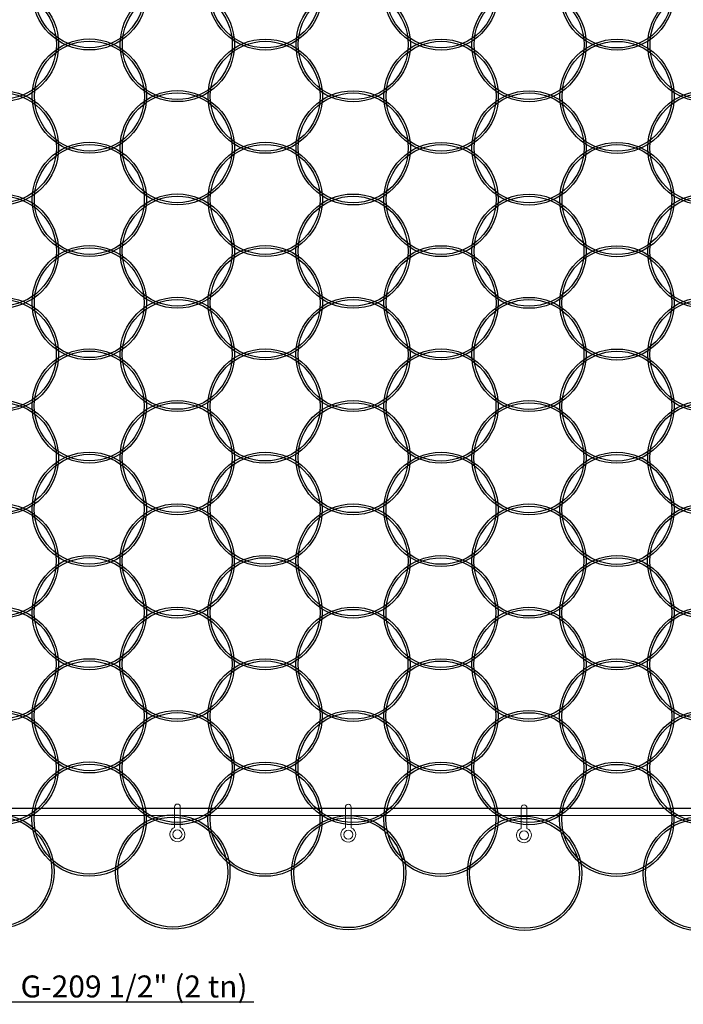
# Model space of a CAD drawing. Units: inches. Extents: x 5386 to 6575, y -4788 to 353.
# Drawn here: x 5533 to 5684, y -1665 to -1441 of the extents above; entities that cross this region are included whole.
import ezdxf
from ezdxf import colors
from ezdxf.entities.mleader import LeaderData, LeaderLine
from ezdxf.math import Vec2, Vec3

# ---------------------------------------------------------------- set-up
doc = ezdxf.new("R2010")
doc.units = ezdxf.units.IN
doc.header["$MEASUREMENT"] = 0
doc.styles.add('GOST-2.304_Type-B_italic', font='GOST Common Italic.ttf')

msp = doc.modelspace()

# ---------------------------------------------------------------- linework, layer by layer
at = {"lineweight": 25}
for p, q in [((5417.30167, -1620.77323), (6531.77782, -1620.77323)), ((5414.70539, -1622.34345), (6531.77782, -1622.78298))]:
    msp.add_line(p, q, dxfattribs=at)
at = {"color": 1, "linetype": 'Continuous', "lineweight": 15}
for p, q in [((5568.0417, -1620.48512), (5568.0417, -1624.5746)), ((5569.36042, -1624.5746), (5569.36042, -1620.48512)), ((5606.90835, -1620.54554), (5606.90835, -1624.63502)), ((5608.22707, -1624.63502), (5608.22707, -1620.54554)), ((5646.86596, -1620.69874), (5646.86596, -1624.78822)), ((5648.18469, -1624.78822), (5648.18469, -1620.69874)), ((5568.0417, -1624.5746), (5568.0417, -1625.1642)), ((5569.36042, -1625.16424), (5569.36042, -1624.5746)), ((5606.90835, -1624.63502), (5606.90835, -1625.22462)), ((5608.22707, -1625.22467), (5608.22707, -1624.63502)), ((5646.86596, -1624.78822), (5646.86596, -1625.37782)), ((5648.18469, -1625.37787), (5648.18469, -1624.78822))]:
    msp.add_line(p, q, dxfattribs=at)
for centre, radius in [((5548.68447, -1435.26111), 13), ((5588.68447, -1435.27394), 13), ((5628.68447, -1435.28677), 13), ((5668.68446, -1435.29961), 13), ((5548.68447, -1435.26111), 12.5), ((5588.68447, -1435.27394), 12.5), ((5628.68447, -1435.28677), 12.5), ((5668.68446, -1435.29961), 12.5), ((5528.6807, -1447.00469), 13), ((5528.6807, -1447.00469), 12.5), ((5568.6807, -1447.01752), 13), ((5568.6807, -1447.01752), 12.5), ((5608.6807, -1447.03035), 13), ((5608.6807, -1447.03035), 12.5), ((5648.6807, -1447.04319), 13), ((5648.6807, -1447.04319), 12.5), ((5688.68069, -1447.05602), 13), ((5688.68069, -1447.05602), 12.5), ((5548.67693, -1458.7611), 13), ((5548.67693, -1458.7611), 12.5), ((5588.67693, -1458.77394), 13), ((5588.67693, -1458.77394), 12.5), ((5628.67693, -1458.78677), 13), ((5628.67693, -1458.78677), 12.5), ((5668.67692, -1458.7996), 13), ((5668.67692, -1458.7996), 12.5), ((5528.67316, -1470.50469), 13), ((5528.67316, -1470.50469), 12.5), ((5568.67316, -1470.51752), 13), ((5568.67316, -1470.51752), 12.5), ((5608.67316, -1470.53035), 13), ((5608.67316, -1470.53035), 12.5), ((5648.67316, -1470.54319), 13), ((5648.67316, -1470.54319), 12.5), ((5688.67315, -1470.55602), 13), ((5688.67315, -1470.55602), 12.5), ((5548.66939, -1482.2611), 13), ((5588.66939, -1482.27394), 13), ((5628.66939, -1482.28677), 13), ((5668.66938, -1482.2996), 13), ((5548.66939, -1482.2611), 12.5), ((5588.66939, -1482.27394), 12.5), ((5628.66939, -1482.28677), 12.5), ((5668.66938, -1482.2996), 12.5), ((5528.66562, -1494.00469), 13), ((5528.66562, -1494.00469), 12.5), ((5568.66562, -1494.01752), 13), ((5568.66562, -1494.01752), 12.5), ((5608.66562, -1494.03035), 13), ((5608.66562, -1494.03035), 12.5), ((5648.66562, -1494.04319), 13), ((5648.66562, -1494.04319), 12.5), ((5688.66561, -1494.05602), 13), ((5688.66561, -1494.05602), 12.5), ((5548.66185, -1505.7611), 13), ((5548.66185, -1505.7611), 12.5), ((5588.66185, -1505.77394), 13), ((5588.66185, -1505.77394), 12.5), ((5628.66185, -1505.78677), 13), ((5628.66185, -1505.78677), 12.5), ((5668.66185, -1505.7996), 13), ((5668.66185, -1505.7996), 12.5), ((5528.65808, -1517.50468), 13), ((5528.65808, -1517.50468), 12.5), ((5568.65808, -1517.51752), 13), ((5568.65808, -1517.51752), 12.5), ((5608.65808, -1517.53035), 13), ((5608.65808, -1517.53035), 12.5), ((5648.65808, -1517.54318), 13), ((5648.65808, -1517.54318), 12.5), ((5688.65807, -1517.55602), 13), ((5688.65807, -1517.55602), 12.5), ((5548.65431, -1529.2611), 13), ((5588.65431, -1529.27393), 13), ((5628.65431, -1529.28677), 13), ((5668.65431, -1529.2996), 13), ((5548.65431, -1529.2611), 12.5), ((5588.65431, -1529.27393), 12.5), ((5628.65431, -1529.28677), 12.5), ((5668.65431, -1529.2996), 12.5), ((5528.65054, -1541.00468), 13), ((5528.65054, -1541.00468), 12.5), ((5568.65054, -1541.01752), 13), ((5568.65054, -1541.01752), 12.5), ((5608.65054, -1541.03035), 13), ((5608.65054, -1541.03035), 12.5), ((5648.65054, -1541.04318), 13), ((5648.65054, -1541.04318), 12.5), ((5688.65053, -1541.05602), 13), ((5688.65053, -1541.05602), 12.5), ((5548.64677, -1552.7611), 13), ((5548.64677, -1552.7611), 12.5), ((5588.64677, -1552.77393), 13), ((5588.64677, -1552.77393), 12.5), ((5628.64677, -1552.78677), 13), ((5628.64677, -1552.78677), 12.5), ((5668.64677, -1552.7996), 13), ((5668.64677, -1552.7996), 12.5), ((5528.643, -1564.50468), 13), ((5528.643, -1564.50468), 12.5), ((5568.643, -1564.51752), 13), ((5568.643, -1564.51752), 12.5), ((5608.643, -1564.53035), 13), ((5608.643, -1564.53035), 12.5), ((5648.643, -1564.54318), 13), ((5648.643, -1564.54318), 12.5), ((5688.643, -1564.55602), 13), ((5688.643, -1564.55602), 12.5), ((5548.63923, -1576.2611), 13), ((5588.63923, -1576.27393), 13), ((5628.63923, -1576.28676), 13), ((5668.63923, -1576.2996), 13), ((5548.63923, -1576.2611), 12.5), ((5588.63923, -1576.27393), 12.5), ((5628.63923, -1576.28676), 12.5), ((5668.63923, -1576.2996), 12.5), ((5528.63546, -1588.00468), 13), ((5528.63546, -1588.00468), 12.5), ((5568.63546, -1588.01751), 13), ((5568.63546, -1588.01751), 12.5), ((5608.63546, -1588.03035), 13), ((5608.63546, -1588.03035), 12.5), ((5648.63546, -1588.04318), 13), ((5648.63546, -1588.04318), 12.5), ((5688.63546, -1588.05601), 13), ((5688.63546, -1588.05601), 12.5), ((5548.63169, -1599.7611), 13), ((5548.63169, -1599.7611), 12.5), ((5588.63169, -1599.77393), 13), ((5588.63169, -1599.77393), 12.5), ((5628.63169, -1599.78676), 13), ((5628.63169, -1599.78676), 12.5), ((5668.63169, -1599.7996), 13), ((5668.63169, -1599.7996), 12.5), ((5528.62792, -1611.50468), 13), ((5528.62792, -1611.50468), 12.5), ((5568.62792, -1611.51751), 13), ((5568.62792, -1611.51751), 12.5), ((5608.62792, -1611.53035), 13), ((5608.62792, -1611.53035), 12.5), ((5648.62792, -1611.54318), 13), ((5648.62792, -1611.54318), 12.5), ((5688.62792, -1611.55601), 13), ((5688.62792, -1611.55601), 12.5), ((5548.62415, -1623.2611), 13), ((5588.62415, -1623.27393), 13), ((5628.62415, -1623.28676), 13), ((5668.62415, -1623.2996), 13), ((5548.62415, -1623.2611), 12.5), ((5588.62415, -1623.27393), 12.5), ((5628.62415, -1623.28676), 12.5), ((5668.62415, -1623.2996), 12.5), ((5527.65249, -1635.18588), 13), ((5527.65249, -1635.18588), 12.5), ((5567.65226, -1635.32071), 13), ((5567.65226, -1635.32071), 12.5), ((5607.65203, -1635.45554), 13), ((5607.65203, -1635.45554), 12.5), ((5647.6518, -1635.59036), 13), ((5647.6518, -1635.59036), 12.5), ((5687.65158, -1635.72519), 13), ((5687.65158, -1635.72519), 12.5)]:
    msp.add_circle(centre, radius)
for centre in [(5568.70106, -1626.73171), (5607.56771, -1626.79213), (5647.52532, -1626.94533)]:
    msp.add_circle(centre, 1.0411, dxfattribs=at)
for centre, radius, start, end in [((5568.70106, -1620.48512), 0.65936, 0, 180), ((5607.56771, -1620.54554), 0.65936, 0, 180), ((5647.52532, -1620.69874), 0.65936, 0, 180), ((5568.70106, -1626.73171), 1.70046, 112.7918961, 0), ((5568.70106, -1626.73171), 1.70046, 0, 67.1933891), ((5607.56771, -1626.79213), 1.70046, 112.7918961, 0), ((5607.56771, -1626.79213), 1.70046, 0, 67.1933891), ((5647.52532, -1626.94533), 1.70046, 112.7918961, 0), ((5647.52532, -1626.94533), 1.70046, 0, 67.1933891)]:
    msp.add_arc(centre, radius, start, end, dxfattribs=at)

# ---------------------------------------------------------------- leaders
ml = msp.add_multileader_mtext('Standard')
ml.set_content('{\\fGOST type B|b0|i1|c0|p34;Shackle \\fGOST Common|b0|i1|c204|p34;\\C0; G-209 1/2" (2 tn)}', color=256, style='GOST-2.304_Type-B_italic')
ml.set_leader_properties()
ml.build(insert=Vec2(0, 0))
ml.multileader.update_dxf_attribs({"text_left_attachment_type": 6, "text_right_attachment_type": 6, "dogleg_length": 0.36, "arrow_head_size": 3.3})
ctx = ml.context
ctx.base_point, ctx.char_height, ctx.arrow_head_size, ctx.landing_gap_size, ctx.plane_origin = Vec3(5505.50936, -1664.83333), 5, 3.3, 0.09, Vec3(5480.54054, -1673.59184)
ctx.left_attachment, ctx.right_attachment, ctx.text_align_type = 6, 6, 1
notes = []
notes.append((ctx, [(0, (1, 1, 0), (5505.14936, -1664.83333), (1, 0), 0.36, [(0, [(5462.78678, -1575.45828)], 0, [])])]))
ctx.mtext.insert, ctx.mtext.width, ctx.mtext.alignment, ctx.mtext.flow_direction = Vec3(5544.80758, -1658.83333), 93.9725014, 2, 5
for ctx, leaders in notes:
    for number, flags, end, landing, length, lines in leaders:
        leader = LeaderData()
        leader.index, (leader.has_last_leader_line, leader.has_dogleg_vector, leader.attachment_direction) = number, flags
        leader.last_leader_point, leader.dogleg_vector, leader.dogleg_length = Vec3(end), Vec3(landing), length
        for number, points, colour, breaks in lines:
            line = LeaderLine()
            line.index, line.vertices, line.color, line.breaks = number, Vec3.list(points), colors.encode_raw_color(colour), breaks
            leader.lines.append(line)
        ctx.leaders.append(leader)

doc.saveas('drawing.dxf')
